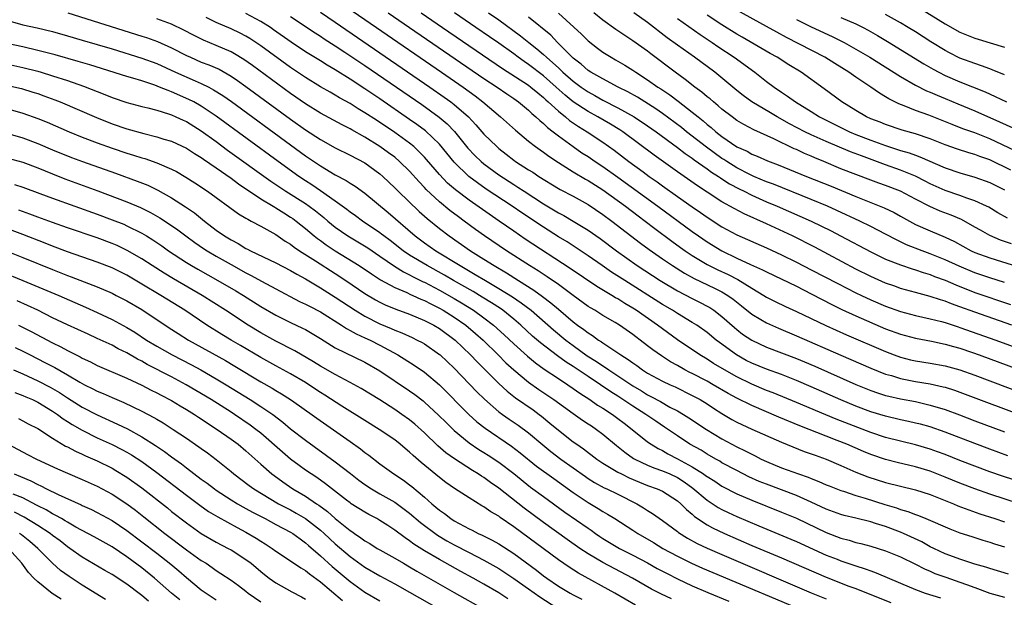
# Model space of a CAD drawing. Units: inches. Extents: x 2628000 to 2631000, y 1485000 to 1488000.
# Drawn here: x 2629001 to 2629133, y 1485060 to 1485138 of the extents above; entities that cross this region are included whole.
import ezdxf

# ---------------------------------------------------------------- set-up
doc = ezdxf.new("R2010")
doc.units = ezdxf.units.IN
doc.header["$MEASUREMENT"] = 0
doc.layers.add('LD26281485_2ft', color=192, linetype='Continuous')

msp = doc.modelspace()

# ---------------------------------------------------------------- linework, layer by layer
at = {"layer": 'LD26281485_2ft'}
for points, elevation in [([(2629043, 1485140.87), (2629048.53, 1485137), (2629057.3, 1485131), (2629060.19, 1485129), (2629061.81, 1485127.81), (2629062.84, 1485127), (2629065.22, 1485125), (2629067.23, 1485123.23), (2629069, 1485121.72), (2629069.92, 1485121), (2629070.55, 1485120.55), (2629071, 1485120.24), (2629071.72, 1485119.72), (2629073, 1485118.87), (2629075, 1485117.61), (2629076.64, 1485116.64), (2629077, 1485116.45), (2629079, 1485115.19), (2629082.02, 1485113), (2629083.71, 1485111.71), (2629084.69, 1485111), (2629085.99, 1485109.99), (2629088.28, 1485108.28), (2629089.44, 1485107.44), (2629090.07, 1485107), (2629091, 1485106.38), (2629093, 1485105.17), (2629094.44, 1485104.44), (2629095.81, 1485103.81), (2629097.13, 1485103.13), (2629099, 1485101.98), (2629100.63, 1485101), (2629101, 1485100.76), (2629102.17, 1485100.18), (2629103.53, 1485099.53), (2629105, 1485098.86), (2629108.95, 1485096.95), (2629111.72, 1485095.72), (2629117, 1485093.44), (2629118.15, 1485093), (2629119, 1485092.7), (2629120.36, 1485092.36), (2629121, 1485092.22), (2629123, 1485091.9), (2629125, 1485091.54), (2629127, 1485090.99), (2629129, 1485090.27), (2629135.75, 1485087.75)], 9848), ([(2629007.04, 1485138.96), (2629017, 1485135.86), (2629017.65, 1485135.65), (2629019.12, 1485135.12), (2629021, 1485134.28), (2629023, 1485133.25), (2629023.53, 1485133), (2629025, 1485132.37), (2629026, 1485132), (2629027.39, 1485131.39), (2629029, 1485130.47), (2629029.88, 1485129.88), (2629031, 1485129.09), (2629037, 1485124.68), (2629039, 1485123.25), (2629041, 1485121.95), (2629043, 1485120.84), (2629045, 1485119.86), (2629047, 1485118.8), (2629049, 1485117.34), (2629049.39, 1485117), (2629050.22, 1485116.22), (2629051, 1485115.47), (2629051.46, 1485115), (2629054.29, 1485112.29), (2629055.35, 1485111.35), (2629057, 1485110), (2629058.3, 1485109), (2629061.17, 1485107), (2629063, 1485105.87), (2629064.36, 1485105), (2629066.03, 1485104.03), (2629067.64, 1485103), (2629069.71, 1485101.71), (2629070.87, 1485100.87), (2629072, 1485100), (2629073, 1485099.13), (2629075, 1485097.44), (2629075.59, 1485097), (2629076.42, 1485096.42), (2629077, 1485095.95), (2629077.6, 1485095.6), (2629078.41, 1485095), (2629078.78, 1485094.78), (2629079, 1485094.61), (2629080.19, 1485093.81), (2629081, 1485093.3), (2629081.41, 1485093), (2629082.4, 1485092.4), (2629083, 1485091.93), (2629083.56, 1485091.56), (2629084.31, 1485091), (2629085, 1485090.57), (2629087, 1485089.49), (2629088.03, 1485089), (2629088.7, 1485088.7), (2629091, 1485087.57), (2629092.05, 1485087), (2629093, 1485086.42), (2629093.85, 1485085.85), (2629095, 1485085.14), (2629096.34, 1485084.34), (2629097, 1485083.98), (2629097.65, 1485083.65), (2629099.02, 1485083.02), (2629103, 1485081.27), (2629106.04, 1485080.04), (2629107, 1485079.72), (2629107.52, 1485079.52), (2629109, 1485079), (2629111, 1485078.15), (2629113, 1485077.26), (2629114.62, 1485076.62), (2629117, 1485075.87), (2629121, 1485074.88), (2629123, 1485074.24), (2629126.11, 1485073), (2629126.73, 1485072.73), (2629128.17, 1485072.17), (2629129.66, 1485071.66), (2629131.68, 1485071), (2629133, 1485070.55)], 9860), ([(2629133.45, 1485079.45), (2629131, 1485080.35), (2629129, 1485081.09), (2629125, 1485082.64), (2629123, 1485083.32), (2629121.68, 1485083.68), (2629121, 1485083.85), (2629120.06, 1485084.06), (2629119, 1485084.28), (2629117, 1485084.75), (2629115, 1485085.36), (2629113, 1485086.13), (2629110.97, 1485086.97), (2629107, 1485088.73), (2629105, 1485089.58), (2629103, 1485090.35), (2629101, 1485091.07), (2629099, 1485091.9), (2629098.27, 1485092.27), (2629096.94, 1485093), (2629094.67, 1485094.67), (2629094.24, 1485095), (2629093, 1485096.01), (2629091.6, 1485097), (2629091, 1485097.38), (2629089, 1485098.59), (2629088.37, 1485099), (2629087, 1485099.8), (2629081.92, 1485103), (2629080.14, 1485104.14), (2629078.88, 1485105), (2629077, 1485106.31), (2629075.39, 1485107.39), (2629074.18, 1485108.18), (2629073, 1485108.89), (2629071, 1485110.16), (2629068.1, 1485112.1), (2629066.78, 1485113), (2629063.3, 1485115.3), (2629062.11, 1485116.11), (2629060.96, 1485117), (2629059, 1485118.9), (2629057, 1485121.31), (2629055.12, 1485123.12), (2629053.98, 1485123.98), (2629053, 1485124.66), (2629049, 1485127.4), (2629048.04, 1485128.04), (2629047, 1485128.75), (2629045, 1485130.06), (2629043, 1485131.31), (2629041.93, 1485131.93), (2629041, 1485132.52), (2629039, 1485133.76), (2629037.06, 1485135.06), (2629034.71, 1485136.71), (2629034.29, 1485137), (2629033, 1485137.8), (2629031, 1485138.87)], 9854), ([(2629041, 1485139.08), (2629043, 1485137.72), (2629055.71, 1485129), (2629057.66, 1485127.66), (2629058.56, 1485127), (2629059, 1485126.66), (2629060.9, 1485125), (2629061.92, 1485123.92), (2629063, 1485122.68), (2629064.71, 1485121), (2629065, 1485120.75), (2629066, 1485120), (2629067, 1485119.19), (2629067.26, 1485119), (2629069, 1485117.89), (2629069.55, 1485117.55), (2629070.37, 1485117), (2629073, 1485115.38), (2629073.24, 1485115.24), (2629075, 1485114.32), (2629077, 1485113.23), (2629079, 1485111.89), (2629080.19, 1485111), (2629084.04, 1485108.04), (2629085.19, 1485107.19), (2629087, 1485105.91), (2629088.33, 1485105), (2629089.97, 1485103.97), (2629091.26, 1485103.26), (2629093.98, 1485101.98), (2629095, 1485101.47), (2629095.8, 1485101), (2629096.51, 1485100.51), (2629097.62, 1485099.62), (2629099, 1485098.49), (2629100.22, 1485097.78), (2629101, 1485097.3), (2629102.6, 1485096.6), (2629105, 1485095.59), (2629111, 1485092.95), (2629115, 1485091.21), (2629117, 1485090.43), (2629117.78, 1485090.22), (2629119, 1485089.85), (2629121, 1485089.45), (2629123, 1485089.12), (2629124.73, 1485088.73), (2629125, 1485088.65), (2629126.25, 1485088.25), (2629127, 1485087.99), (2629136.45, 1485084.45)], 9850), ([(2629050.12, 1485139), (2629052.99, 1485137), (2629063, 1485130.17), (2629064.77, 1485129), (2629066.08, 1485128.08), (2629067, 1485127.47), (2629067.65, 1485127), (2629069, 1485125.88), (2629069.44, 1485125.44), (2629069.98, 1485125), (2629070.49, 1485124.49), (2629071, 1485124.09), (2629071.55, 1485123.55), (2629072.3, 1485123), (2629073, 1485122.45), (2629075, 1485121), (2629076.18, 1485120.18), (2629077, 1485119.66), (2629077.96, 1485119), (2629079, 1485118.32), (2629081, 1485116.9), (2629086.37, 1485113), (2629091, 1485109.6), (2629091.85, 1485109), (2629093, 1485108.21), (2629094.97, 1485107), (2629097, 1485106.02), (2629098.83, 1485105.17), (2629100.45, 1485104.45), (2629101, 1485104.15), (2629105, 1485102.23), (2629107, 1485101.22), (2629108.45, 1485100.45), (2629109.77, 1485099.77), (2629111.12, 1485099.12), (2629113, 1485098.26), (2629117, 1485096.53), (2629119, 1485095.78), (2629121, 1485095.24), (2629123.17, 1485094.83), (2629125, 1485094.45), (2629126.12, 1485094.12), (2629127, 1485093.89), (2629128.67, 1485093.33), (2629129.6, 1485093), (2629140.83, 1485088.83)], 9846), ([(2629054.57, 1485139), (2629057.44, 1485137), (2629065.51, 1485131.51), (2629069, 1485129.24), (2629069.31, 1485129), (2629070.22, 1485128.22), (2629071, 1485127.59), (2629071.3, 1485127.3), (2629071.65, 1485127), (2629073, 1485125.76), (2629073.95, 1485125), (2629074.52, 1485124.52), (2629075.7, 1485123.7), (2629076.86, 1485123), (2629079, 1485121.59), (2629080.51, 1485120.51), (2629082.49, 1485119), (2629084.41, 1485117.59), (2629085.22, 1485117), (2629086.27, 1485116.27), (2629087, 1485115.73), (2629089, 1485114.31), (2629091, 1485112.89), (2629092.13, 1485112.13), (2629093, 1485111.5), (2629095, 1485110.22), (2629097, 1485109.16), (2629101, 1485107.4), (2629103, 1485106.46), (2629105, 1485105.47), (2629107, 1485104.46), (2629110.59, 1485102.59), (2629113, 1485101.36), (2629113.75, 1485101), (2629115, 1485100.41), (2629117, 1485099.56), (2629119, 1485098.82), (2629121, 1485098.29), (2629123, 1485097.87), (2629124.5, 1485097.5), (2629125, 1485097.36), (2629126.77, 1485096.77), (2629127, 1485096.7), (2629131.84, 1485095), (2629141, 1485091.61)], 9844), ([(2629133.95, 1485097), (2629129, 1485098.73), (2629127, 1485099.47), (2629125.87, 1485099.87), (2629125, 1485100.24), (2629124.4, 1485100.4), (2629123, 1485100.86), (2629121, 1485101.37), (2629119, 1485101.95), (2629118.23, 1485102.23), (2629117, 1485102.66), (2629115, 1485103.54), (2629113, 1485104.55), (2629107.49, 1485107.49), (2629104.46, 1485109), (2629101, 1485110.63), (2629097.97, 1485111.97), (2629096.66, 1485112.66), (2629095, 1485113.59), (2629093, 1485114.87), (2629091.71, 1485115.71), (2629089, 1485117.63), (2629085.87, 1485119.87), (2629081.65, 1485123), (2629081.26, 1485123.26), (2629080.02, 1485124.02), (2629078.33, 1485125), (2629077, 1485125.72), (2629075, 1485127.04), (2629073.91, 1485127.91), (2629072.71, 1485129), (2629071, 1485130.52), (2629069, 1485132.04), (2629068.42, 1485132.42), (2629067.61, 1485133), (2629067, 1485133.46), (2629065, 1485134.89), (2629063.75, 1485135.75), (2629061.91, 1485137), (2629059.02, 1485139)], 9842), ([(2629063.61, 1485139), (2629065, 1485138.03), (2629067.9, 1485135.9), (2629069.01, 1485135), (2629070.13, 1485134.13), (2629071, 1485133.38), (2629071.41, 1485133), (2629072.28, 1485132.28), (2629073, 1485131.59), (2629073.31, 1485131.31), (2629073.62, 1485131), (2629075, 1485129.78), (2629076.06, 1485129), (2629077, 1485128.36), (2629077.89, 1485127.89), (2629079, 1485127.26), (2629081, 1485126.23), (2629083.21, 1485125), (2629085, 1485123.8), (2629086.14, 1485123), (2629089, 1485120.9), (2629090.06, 1485120.06), (2629091, 1485119.43), (2629091.24, 1485119.24), (2629093, 1485118), (2629093.58, 1485117.58), (2629094.53, 1485117), (2629094.8, 1485116.8), (2629095, 1485116.69), (2629096.01, 1485116.01), (2629097.32, 1485115.32), (2629097.98, 1485115), (2629099, 1485114.47), (2629101, 1485113.59), (2629102.44, 1485113), (2629107, 1485110.97), (2629109.66, 1485109.66), (2629110.94, 1485109), (2629115, 1485106.84), (2629117, 1485105.87), (2629119, 1485105.1), (2629120.57, 1485104.57), (2629121, 1485104.45), (2629122.06, 1485104.06), (2629123, 1485103.8), (2629123.56, 1485103.56), (2629125, 1485103.05), (2629126.42, 1485102.42), (2629129, 1485101.39), (2629133.79, 1485099.79)], 9840), ([(2629073, 1485138.94), (2629076.1, 1485136.1), (2629077, 1485135.22), (2629078.25, 1485134.25), (2629079, 1485133.7), (2629080.1, 1485133), (2629080.68, 1485132.68), (2629081.94, 1485131.94), (2629083, 1485131.28), (2629083.41, 1485131), (2629085, 1485129.99), (2629086.38, 1485129), (2629086.76, 1485128.76), (2629087.97, 1485127.97), (2629089.11, 1485127.11), (2629091, 1485125.65), (2629091.78, 1485125), (2629092.47, 1485124.47), (2629093, 1485123.99), (2629093.55, 1485123.55), (2629094.18, 1485123), (2629095, 1485122.37), (2629097, 1485120.99), (2629098.37, 1485120.37), (2629099, 1485120), (2629099.72, 1485119.72), (2629101.11, 1485119.11), (2629102.56, 1485118.56), (2629106.36, 1485117), (2629109.67, 1485115.67), (2629113, 1485114.29), (2629116.79, 1485112.79), (2629118.14, 1485112.14), (2629119, 1485111.66), (2629119.41, 1485111.41), (2629121, 1485110.55), (2629123, 1485109.67), (2629125, 1485108.84), (2629126.24, 1485108.24), (2629128.52, 1485107), (2629129, 1485106.78), (2629131, 1485106.03), (2629134.85, 1485104.85)], 9836), ([(2629133.93, 1485107.93), (2629132.44, 1485108.44), (2629131, 1485109.04), (2629129.75, 1485109.75), (2629129, 1485110.19), (2629127.2, 1485111.2), (2629125.8, 1485111.8), (2629124.34, 1485112.34), (2629122.93, 1485112.93), (2629121, 1485113.94), (2629119.02, 1485115.02), (2629117, 1485115.78), (2629116.08, 1485116.08), (2629115, 1485116.47), (2629113, 1485117.23), (2629111, 1485118.03), (2629108.69, 1485119), (2629107.48, 1485119.48), (2629107, 1485119.7), (2629106.08, 1485120.08), (2629105, 1485120.59), (2629104.71, 1485120.71), (2629101.96, 1485122.04), (2629099.27, 1485123.27), (2629097.96, 1485123.96), (2629097, 1485124.53), (2629096.36, 1485125), (2629095, 1485126.04), (2629094.49, 1485126.49), (2629093.85, 1485127), (2629093.4, 1485127.4), (2629093, 1485127.71), (2629092.31, 1485128.31), (2629091.36, 1485129), (2629090.04, 1485130.04), (2629088.7, 1485131), (2629085.45, 1485133.45), (2629085, 1485133.81), (2629083, 1485135.23), (2629081.92, 1485135.92), (2629080.74, 1485136.74), (2629079, 1485138.01), (2629077.76, 1485139)], 9834), ([(2629133.37, 1485111.37), (2629132.1, 1485112.1), (2629130.86, 1485112.86), (2629130.57, 1485113), (2629129, 1485113.72), (2629127.94, 1485114.06), (2629127, 1485114.41), (2629125, 1485115.09), (2629123, 1485115.99), (2629122.34, 1485116.34), (2629121, 1485117.01), (2629119, 1485117.84), (2629117, 1485118.55), (2629113.74, 1485119.74), (2629112.3, 1485120.3), (2629109, 1485121.67), (2629107, 1485122.57), (2629106.13, 1485123), (2629104.08, 1485124.08), (2629102.43, 1485125), (2629101.53, 1485125.53), (2629099.03, 1485127.03), (2629097.87, 1485127.87), (2629097, 1485128.56), (2629094.02, 1485131), (2629091.32, 1485133), (2629089, 1485134.63), (2629087.63, 1485135.63), (2629085, 1485137.66), (2629083.13, 1485139)], 9832), ([(2629134.43, 1485120.43), (2629131, 1485122.03), (2629129, 1485122.83), (2629127.4, 1485123.4), (2629125.95, 1485123.95), (2629122.79, 1485125.21), (2629121, 1485125.87), (2629119.51, 1485126.49), (2629118.76, 1485126.77), (2629117.42, 1485127.42), (2629117, 1485127.7), (2629116.17, 1485128.17), (2629115, 1485129), (2629113, 1485130.33), (2629112.05, 1485131), (2629110.16, 1485132.16), (2629108.82, 1485133), (2629103.66, 1485135.66), (2629102.37, 1485136.37), (2629101, 1485137.14), (2629097, 1485139.34)], 9826), ([(2629121.6, 1485139.6), (2629125, 1485137.48), (2629127, 1485136.38), (2629129, 1485135.57), (2629129.45, 1485135.45), (2629131.07, 1485134.93), (2629133, 1485134.38)], 9818), ([(2628999, 1485137.93), (2629001, 1485137.39), (2629002.95, 1485136.95), (2629005, 1485136.45), (2629007, 1485135.9), (2629009, 1485135.32), (2629013, 1485134.13), (2629017, 1485132.89), (2629019, 1485132.15), (2629021.52, 1485131), (2629024.16, 1485129.84), (2629025, 1485129.49), (2629025.99, 1485129), (2629026.65, 1485128.65), (2629027.88, 1485127.88), (2629029.05, 1485127.05), (2629037, 1485121.22), (2629039, 1485119.77), (2629041, 1485118.41), (2629043, 1485117.2), (2629044.46, 1485116.46), (2629045, 1485116.1), (2629045.69, 1485115.69), (2629047, 1485114.76), (2629050.14, 1485112.14), (2629053.74, 1485109), (2629055, 1485108.08), (2629056.52, 1485107), (2629059.78, 1485105), (2629061.83, 1485103.83), (2629063.19, 1485103), (2629065, 1485101.95), (2629066.82, 1485100.82), (2629068.01, 1485100.01), (2629069.33, 1485099), (2629072.36, 1485096.36), (2629074.01, 1485095), (2629075, 1485094.26), (2629076.89, 1485092.89), (2629078.12, 1485092.12), (2629079, 1485091.52), (2629079.33, 1485091.33), (2629079.78, 1485091), (2629081, 1485090.21), (2629083, 1485088.84), (2629084.16, 1485088.16), (2629085, 1485087.63), (2629085.43, 1485087.43), (2629086.72, 1485086.72), (2629088.01, 1485085.99), (2629089, 1485085.48), (2629089.83, 1485085), (2629090.55, 1485084.55), (2629092.92, 1485083), (2629095, 1485081.74), (2629097, 1485080.66), (2629098.12, 1485080.12), (2629099, 1485079.65), (2629099.45, 1485079.45), (2629100.29, 1485079), (2629101, 1485078.66), (2629103, 1485077.83), (2629105.27, 1485077), (2629106.57, 1485076.57), (2629107, 1485076.38), (2629108.01, 1485076.01), (2629109, 1485075.55), (2629109.39, 1485075.39), (2629111, 1485074.76), (2629111.33, 1485074.67), (2629113, 1485074.13), (2629114.23, 1485073.77), (2629116.91, 1485072.91), (2629118.45, 1485072.45), (2629119, 1485072.24), (2629119.97, 1485071.97), (2629121, 1485071.55), (2629121.41, 1485071.41), (2629122.41, 1485071), (2629125.63, 1485069.63), (2629127, 1485069.11), (2629128.58, 1485068.58), (2629130.09, 1485068.09), (2629131, 1485067.84), (2629131.62, 1485067.62), (2629133, 1485067.2)], 9862), ([(2629135.01, 1485073), (2629131, 1485074.3), (2629129, 1485074.99), (2629127, 1485075.75), (2629125, 1485076.57), (2629123, 1485077.36), (2629121, 1485077.96), (2629118.55, 1485078.55), (2629117, 1485078.94), (2629115, 1485079.61), (2629114.02, 1485080.02), (2629111.78, 1485081), (2629110.48, 1485081.52), (2629109, 1485082.08), (2629105.47, 1485083.47), (2629102.64, 1485084.64), (2629099, 1485086.19), (2629097, 1485087.2), (2629095.83, 1485087.83), (2629093.83, 1485089), (2629093, 1485089.46), (2629091, 1485090.5), (2629090.66, 1485090.66), (2629090.02, 1485091), (2629089, 1485091.59), (2629088.08, 1485092.08), (2629086.86, 1485092.86), (2629085.69, 1485093.69), (2629085, 1485094.24), (2629084, 1485095), (2629083.42, 1485095.42), (2629083, 1485095.75), (2629081.23, 1485097), (2629080.64, 1485097.36), (2629079, 1485098.31), (2629077.89, 1485099), (2629077.32, 1485099.32), (2629077, 1485099.53), (2629075, 1485100.97), (2629073, 1485102.45), (2629071.5, 1485103.5), (2629070.29, 1485104.3), (2629069.14, 1485105), (2629066.02, 1485107), (2629063.08, 1485109), (2629061.87, 1485109.87), (2629060.34, 1485111), (2629059.56, 1485111.56), (2629058.41, 1485112.41), (2629057, 1485113.58), (2629055.24, 1485115.24), (2629055, 1485115.52), (2629054.27, 1485116.27), (2629053, 1485117.69), (2629051.66, 1485119), (2629051, 1485119.56), (2629050.18, 1485120.18), (2629049, 1485121.03), (2629047, 1485122.27), (2629045.24, 1485123.24), (2629045, 1485123.39), (2629043.92, 1485123.92), (2629041, 1485125.5), (2629039, 1485126.75), (2629037, 1485128.16), (2629031.89, 1485131.89), (2629030.71, 1485132.71), (2629029.47, 1485133.47), (2629029, 1485133.73), (2629027, 1485134.6), (2629025.3, 1485135.3), (2629023.96, 1485135.96), (2629022.66, 1485136.66), (2629021, 1485137.44), (2629019, 1485138.19)], 9858), ([(2629134.22, 1485076.22), (2629132.71, 1485076.71), (2629131, 1485077.3), (2629129, 1485078.03), (2629127, 1485078.81), (2629125, 1485079.61), (2629123.99, 1485079.99), (2629123, 1485080.34), (2629121, 1485080.92), (2629119, 1485081.4), (2629117, 1485081.9), (2629115, 1485082.57), (2629110.37, 1485084.37), (2629108.95, 1485084.95), (2629105, 1485086.63), (2629101.89, 1485087.89), (2629101, 1485088.22), (2629099, 1485089.07), (2629097, 1485090.06), (2629095.33, 1485091), (2629093.87, 1485091.87), (2629093, 1485092.43), (2629092.02, 1485093), (2629089, 1485095.04), (2629087, 1485096.5), (2629086.34, 1485097), (2629083.46, 1485099), (2629083, 1485099.29), (2629081.93, 1485099.93), (2629081, 1485100.52), (2629080.69, 1485100.69), (2629080.19, 1485101), (2629078.18, 1485102.18), (2629074.6, 1485104.6), (2629068.56, 1485108.56), (2629067, 1485109.62), (2629065.04, 1485111), (2629061, 1485113.79), (2629059.16, 1485115.17), (2629058.1, 1485116.1), (2629057, 1485117.25), (2629055.27, 1485119.27), (2629055, 1485119.57), (2629054.3, 1485120.3), (2629053.55, 1485121), (2629053, 1485121.46), (2629051, 1485122.91), (2629049.74, 1485123.74), (2629049, 1485124.25), (2629048.54, 1485124.54), (2629047, 1485125.56), (2629046.09, 1485126.09), (2629045, 1485126.79), (2629043.57, 1485127.57), (2629043, 1485127.92), (2629042.3, 1485128.3), (2629041, 1485129.05), (2629039, 1485130.28), (2629037, 1485131.64), (2629033, 1485134.53), (2629031.52, 1485135.52), (2629031, 1485135.83), (2629030.24, 1485136.24), (2629029, 1485136.84), (2629027, 1485137.69), (2629025.63, 1485138.37)], 9856), ([(2629037, 1485138.5), (2629040.29, 1485136.29), (2629041, 1485135.85), (2629041.5, 1485135.5), (2629043, 1485134.56), (2629044.29, 1485133.71), (2629047, 1485131.88), (2629054.64, 1485126.64), (2629056.97, 1485124.97), (2629058.05, 1485124.05), (2629059.03, 1485123.03), (2629060.81, 1485120.81), (2629061.79, 1485119.79), (2629062.61, 1485119), (2629063, 1485118.68), (2629065, 1485117.2), (2629067, 1485115.91), (2629067.57, 1485115.57), (2629068.42, 1485115), (2629071, 1485113.33), (2629073, 1485112.12), (2629073.74, 1485111.74), (2629075, 1485111), (2629077, 1485109.78), (2629078.64, 1485108.64), (2629080.81, 1485107), (2629083.61, 1485105), (2629086.69, 1485103), (2629089, 1485101.61), (2629091, 1485100.57), (2629092.06, 1485100.06), (2629093, 1485099.55), (2629093.36, 1485099.36), (2629093.91, 1485099), (2629095, 1485098.18), (2629096.67, 1485096.67), (2629097, 1485096.4), (2629097.78, 1485095.78), (2629099, 1485094.97), (2629101, 1485094.06), (2629105, 1485092.54), (2629106.09, 1485092.09), (2629107.49, 1485091.49), (2629113, 1485089.04), (2629115, 1485088.22), (2629115.9, 1485087.9), (2629117, 1485087.56), (2629117.44, 1485087.44), (2629119, 1485087.09), (2629121, 1485086.72), (2629123, 1485086.27), (2629125, 1485085.67), (2629126.95, 1485084.95), (2629129, 1485084.16), (2629133, 1485082.66)], 9852), ([(2629133, 1485102.75), (2629131, 1485103.36), (2629129, 1485104.03), (2629126.91, 1485104.91), (2629125, 1485105.8), (2629123, 1485106.61), (2629121.92, 1485107), (2629119.82, 1485107.82), (2629118.45, 1485108.45), (2629117, 1485109.23), (2629115, 1485110.26), (2629113.52, 1485111), (2629110.43, 1485112.43), (2629109.18, 1485113), (2629107, 1485113.91), (2629101.94, 1485115.94), (2629101, 1485116.28), (2629099.28, 1485117), (2629098.76, 1485117.24), (2629097, 1485118.17), (2629095.65, 1485119), (2629095.27, 1485119.27), (2629095, 1485119.42), (2629092.91, 1485120.91), (2629090.22, 1485123), (2629089.56, 1485123.56), (2629087, 1485125.46), (2629086.09, 1485126.09), (2629083.63, 1485127.63), (2629082.35, 1485128.35), (2629081.03, 1485129), (2629079, 1485130.09), (2629077.38, 1485131), (2629077, 1485131.25), (2629076.07, 1485132.07), (2629075, 1485132.88), (2629072.89, 1485135), (2629071.97, 1485135.96), (2629069, 1485138.41)], 9838), ([(2629089, 1485138.24), (2629092.05, 1485136.05), (2629093.66, 1485135), (2629094.44, 1485134.44), (2629096.64, 1485133), (2629099.41, 1485131), (2629101, 1485129.75), (2629102, 1485129), (2629103, 1485128.31), (2629103.8, 1485127.8), (2629104.88, 1485127), (2629107, 1485125.7), (2629108.11, 1485125), (2629109, 1485124.54), (2629111, 1485123.55), (2629112.15, 1485123), (2629113, 1485122.65), (2629115, 1485121.88), (2629117, 1485121.15), (2629119, 1485120.5), (2629120.16, 1485120.16), (2629121, 1485119.84), (2629121.62, 1485119.62), (2629125, 1485118.16), (2629127, 1485117.47), (2629129, 1485116.91), (2629131, 1485116.18), (2629133, 1485115.17)], 9830), ([(2629133.82, 1485117.82), (2629131, 1485119.21), (2629129.68, 1485119.68), (2629129, 1485119.95), (2629128.18, 1485120.18), (2629126.67, 1485120.67), (2629125, 1485121.25), (2629123, 1485122.03), (2629121, 1485122.71), (2629119.23, 1485123.23), (2629117, 1485123.98), (2629116.27, 1485124.27), (2629115, 1485124.75), (2629114.44, 1485125), (2629113, 1485125.84), (2629111.12, 1485127), (2629108.76, 1485128.75), (2629105.63, 1485131), (2629103.99, 1485131.99), (2629102.41, 1485133), (2629101.5, 1485133.5), (2629097.71, 1485135.71), (2629097, 1485136.11), (2629095, 1485137.35), (2629093, 1485138.68)], 9828), ([(2629105, 1485138.09), (2629107, 1485137.1), (2629109.82, 1485135.82), (2629111.43, 1485135), (2629113, 1485134.11), (2629114.88, 1485133), (2629119, 1485130.42), (2629121, 1485129.27), (2629122.51, 1485128.51), (2629123, 1485128.32), (2629123.91, 1485127.91), (2629125, 1485127.47), (2629126.73, 1485126.73), (2629129, 1485125.8), (2629132.33, 1485124.33), (2629135, 1485123.1)], 9824), ([(2629111, 1485138.37), (2629113, 1485137.48), (2629113.97, 1485137), (2629114.64, 1485136.64), (2629115.92, 1485135.92), (2629117.48, 1485135), (2629119, 1485134.07), (2629122.12, 1485132.12), (2629123.39, 1485131.39), (2629124.14, 1485131), (2629125, 1485130.58), (2629127, 1485129.71), (2629130.37, 1485128.37), (2629131.75, 1485127.75), (2629133.25, 1485127)], 9822), ([(2629133, 1485130.65), (2629131.34, 1485131.34), (2629131, 1485131.45), (2629129.87, 1485131.87), (2629129, 1485132.15), (2629127, 1485132.91), (2629125.6, 1485133.6), (2629125, 1485133.92), (2629123.08, 1485135.08), (2629121, 1485136.41), (2629120.05, 1485137), (2629119, 1485137.63), (2629117, 1485138.74)], 9820), ([(2629133.54, 1485063.54), (2629131, 1485064.31), (2629130.49, 1485064.49), (2629129, 1485064.9), (2629127, 1485065.54), (2629126.14, 1485065.86), (2629125, 1485066.29), (2629123.48, 1485067), (2629123, 1485067.23), (2629121.86, 1485067.86), (2629119.4, 1485069), (2629119, 1485069.17), (2629117, 1485069.92), (2629115.64, 1485070.36), (2629115, 1485070.55), (2629113, 1485071.04), (2629111.42, 1485071.42), (2629111, 1485071.54), (2629109, 1485072.27), (2629107, 1485073.22), (2629105, 1485074.1), (2629101, 1485075.61), (2629100.01, 1485076.01), (2629098.63, 1485076.63), (2629097, 1485077.45), (2629095, 1485078.52), (2629094.71, 1485078.71), (2629094.16, 1485079), (2629093, 1485079.66), (2629092.18, 1485080.18), (2629090.7, 1485081), (2629089, 1485082.12), (2629087.29, 1485083.29), (2629086.09, 1485084.09), (2629084.77, 1485085), (2629083, 1485086.1), (2629081, 1485087.44), (2629080.05, 1485088.05), (2629078.68, 1485089), (2629077, 1485090.1), (2629075, 1485091.43), (2629074.04, 1485092.04), (2629072.87, 1485092.87), (2629070.61, 1485094.61), (2629069.54, 1485095.54), (2629067.95, 1485097), (2629067, 1485097.81), (2629065.52, 1485099), (2629065.22, 1485099.22), (2629064.01, 1485100.01), (2629062.78, 1485100.78), (2629061.53, 1485101.53), (2629058.91, 1485103), (2629057.71, 1485103.71), (2629055.36, 1485105), (2629053, 1485106.43), (2629052.15, 1485107), (2629050.38, 1485108.38), (2629049.53, 1485109), (2629049.24, 1485109.24), (2629049, 1485109.43), (2629046.65, 1485111), (2629045.71, 1485111.71), (2629045, 1485112.19), (2629044.55, 1485112.55), (2629043.94, 1485113), (2629043, 1485113.67), (2629041.04, 1485115.04), (2629039.86, 1485115.86), (2629039, 1485116.41), (2629038.12, 1485117), (2629035.34, 1485119), (2629027, 1485125.09), (2629025, 1485126.43), (2629023.98, 1485127), (2629023.34, 1485127.34), (2629021, 1485128.37), (2629020.52, 1485128.52), (2629019.39, 1485129), (2629018.75, 1485129.25), (2629017, 1485129.82), (2629015.81, 1485130.19), (2629015, 1485130.42), (2629010, 1485132), (2629008.46, 1485132.46), (2629005.33, 1485133.33), (2629003, 1485133.94), (2629001, 1485134.4), (2628998.87, 1485134.87)], 9864), ([(2628999, 1485132.06), (2629001, 1485131.64), (2629003, 1485131.13), (2629003.47, 1485131), (2629005, 1485130.53), (2629007, 1485129.88), (2629009.14, 1485129.14), (2629012.01, 1485128.01), (2629013, 1485127.61), (2629015, 1485126.94), (2629017, 1485126.39), (2629017.79, 1485126.21), (2629019, 1485125.88), (2629020.6, 1485125.4), (2629021, 1485125.26), (2629021.59, 1485125), (2629022.55, 1485124.55), (2629023, 1485124.36), (2629025, 1485123.12), (2629027, 1485121.68), (2629028.54, 1485120.54), (2629034.35, 1485116.36), (2629036.38, 1485115), (2629039, 1485113.34), (2629039.5, 1485113), (2629040.35, 1485112.35), (2629041.46, 1485111.46), (2629042.01, 1485111), (2629043, 1485110.19), (2629044.69, 1485109), (2629047.38, 1485107.38), (2629049, 1485106.29), (2629050.95, 1485104.95), (2629052.17, 1485104.17), (2629053, 1485103.78), (2629053.5, 1485103.5), (2629054.83, 1485102.83), (2629055, 1485102.76), (2629057, 1485101.7), (2629059, 1485100.58), (2629060, 1485100), (2629061.61, 1485099), (2629063, 1485097.99), (2629064.29, 1485097), (2629065.72, 1485095.72), (2629067, 1485094.5), (2629068.84, 1485092.84), (2629069.94, 1485091.94), (2629071.1, 1485091.1), (2629073, 1485089.82), (2629074.28, 1485089), (2629075, 1485088.51), (2629075.87, 1485087.87), (2629077.25, 1485087), (2629078.27, 1485086.27), (2629079, 1485085.83), (2629080.27, 1485085), (2629081, 1485084.47), (2629081.83, 1485083.83), (2629082.93, 1485083), (2629085, 1485081.33), (2629085.47, 1485081), (2629086.42, 1485080.42), (2629087, 1485080.14), (2629087.72, 1485079.72), (2629089, 1485079.05), (2629091, 1485077.95), (2629092.5, 1485077), (2629092.8, 1485076.8), (2629093, 1485076.64), (2629094.02, 1485076.02), (2629095, 1485075.37), (2629097, 1485074.34), (2629099, 1485073.48), (2629103, 1485071.89), (2629105, 1485071.06), (2629109, 1485069.14), (2629111, 1485068.37), (2629112.09, 1485068.09), (2629113, 1485067.81), (2629113.65, 1485067.65), (2629115, 1485067.28), (2629117, 1485066.67), (2629119, 1485065.86), (2629121, 1485064.88), (2629122.23, 1485064.23), (2629123, 1485063.93), (2629123.64, 1485063.64), (2629125.11, 1485063.11), (2629127, 1485062.47), (2629127.86, 1485062.14), (2629129, 1485061.73), (2629131, 1485060.98), (2629133, 1485060.43)], 9866), ([(2628999, 1485129.23), (2629000.81, 1485128.81), (2629002.34, 1485128.34), (2629003, 1485128.13), (2629003.84, 1485127.84), (2629005.3, 1485127.3), (2629006.04, 1485127), (2629010.9, 1485124.9), (2629013, 1485124.06), (2629015, 1485123.38), (2629017.25, 1485122.75), (2629019, 1485122.33), (2629019.98, 1485122.02), (2629021, 1485121.73), (2629023, 1485120.81), (2629024.08, 1485120.08), (2629025, 1485119.53), (2629025.3, 1485119.3), (2629027, 1485118.14), (2629029, 1485116.74), (2629029.98, 1485115.98), (2629031, 1485115.33), (2629031.19, 1485115.19), (2629033, 1485113.99), (2629034.64, 1485113), (2629034.86, 1485112.86), (2629035, 1485112.78), (2629036.08, 1485112.08), (2629037, 1485111.53), (2629037.32, 1485111.32), (2629037.76, 1485111), (2629039, 1485109.99), (2629040.16, 1485109), (2629040.63, 1485108.63), (2629041, 1485108.37), (2629041.79, 1485107.79), (2629043.01, 1485107.01), (2629046.24, 1485105), (2629047.89, 1485103.89), (2629049.11, 1485103.11), (2629051, 1485102.07), (2629052.63, 1485101.37), (2629053.13, 1485101.13), (2629053.42, 1485101), (2629054.49, 1485100.49), (2629055, 1485100.3), (2629055.85, 1485099.85), (2629057, 1485099.3), (2629057.52, 1485099), (2629059, 1485098.08), (2629060.55, 1485097), (2629061.88, 1485095.88), (2629062.87, 1485095), (2629064.93, 1485093), (2629065.96, 1485091.96), (2629067.01, 1485091.01), (2629069, 1485089.36), (2629070.37, 1485088.37), (2629072.38, 1485087), (2629075, 1485085.11), (2629076.24, 1485084.24), (2629077, 1485083.76), (2629077.45, 1485083.45), (2629078.15, 1485083), (2629079, 1485082.36), (2629080.82, 1485080.82), (2629081.92, 1485079.92), (2629083.1, 1485079.1), (2629083.28, 1485079), (2629085, 1485078.19), (2629085.83, 1485077.83), (2629087, 1485077.43), (2629087.97, 1485077), (2629089, 1485076.51), (2629089.93, 1485075.93), (2629091.1, 1485075.1), (2629093, 1485073.47), (2629094.49, 1485072.49), (2629095, 1485072.22), (2629095.82, 1485071.82), (2629097, 1485071.29), (2629099.97, 1485070.03), (2629104.25, 1485068.25), (2629105, 1485067.93), (2629109, 1485066.11), (2629110.47, 1485065.53), (2629111, 1485065.32), (2629113, 1485064.64), (2629114.26, 1485064.26), (2629115, 1485063.97), (2629115.73, 1485063.73), (2629119, 1485062.31), (2629121, 1485061.47), (2629122.32, 1485061), (2629124.36, 1485060.36)], 9868), ([(2628999, 1485126.07), (2629001, 1485125.51), (2629003, 1485124.79), (2629004.28, 1485124.28), (2629007.25, 1485123), (2629009, 1485122.28), (2629011, 1485121.5), (2629013, 1485120.79), (2629015, 1485120.12), (2629015.87, 1485119.87), (2629017, 1485119.49), (2629017.39, 1485119.39), (2629019, 1485118.83), (2629021, 1485117.97), (2629021.64, 1485117.64), (2629022.9, 1485116.9), (2629024.12, 1485116.12), (2629025.82, 1485115), (2629029.98, 1485111.98), (2629031, 1485111.39), (2629031.23, 1485111.23), (2629031.71, 1485111), (2629033, 1485110.31), (2629035, 1485109.19), (2629036.29, 1485108.3), (2629037, 1485107.88), (2629037.49, 1485107.49), (2629038.2, 1485107), (2629040.33, 1485105.67), (2629043, 1485103.96), (2629044.45, 1485103), (2629047, 1485101.27), (2629048.41, 1485100.41), (2629049, 1485100.08), (2629049.72, 1485099.73), (2629051.13, 1485099.13), (2629053, 1485098.46), (2629055, 1485097.64), (2629056.26, 1485097), (2629057, 1485096.56), (2629059.11, 1485095), (2629061.19, 1485093), (2629062.07, 1485092.07), (2629063, 1485091.16), (2629065, 1485089.16), (2629066.12, 1485088.12), (2629067.24, 1485087.24), (2629069.6, 1485085.6), (2629070.42, 1485085), (2629070.75, 1485084.75), (2629071.85, 1485083.85), (2629073, 1485082.87), (2629075, 1485081.33), (2629075.47, 1485081), (2629076.38, 1485080.38), (2629078.16, 1485079), (2629079, 1485078.45), (2629080.34, 1485077.66), (2629081, 1485077.25), (2629081.48, 1485077), (2629082.5, 1485076.5), (2629083.9, 1485075.9), (2629085, 1485075.46), (2629086.28, 1485075), (2629087, 1485074.67), (2629089, 1485073.41), (2629089.48, 1485073), (2629090.22, 1485072.22), (2629091, 1485071.58), (2629091.3, 1485071.3), (2629093, 1485070.16), (2629093.74, 1485069.74), (2629095.35, 1485069), (2629099, 1485067.41), (2629103, 1485065.71), (2629109, 1485063.11), (2629112.07, 1485061.93), (2629113, 1485061.59), (2629114.86, 1485060.86), (2629117.71, 1485059.71)], 9870), ([(2628999, 1485122.75), (2629001, 1485122.18), (2629003, 1485121.41), (2629005, 1485120.57), (2629007.55, 1485119.55), (2629009.02, 1485119.02), (2629013.44, 1485117.44), (2629016.37, 1485116.37), (2629017.8, 1485115.8), (2629019.15, 1485115.15), (2629021, 1485114.11), (2629022.89, 1485112.89), (2629024.08, 1485112.08), (2629025.41, 1485111), (2629027, 1485109.78), (2629028.11, 1485109), (2629029, 1485108.45), (2629029.96, 1485107.96), (2629031, 1485107.32), (2629031.22, 1485107.22), (2629031.62, 1485107), (2629035, 1485105.37), (2629037, 1485104.35), (2629037.84, 1485103.84), (2629039, 1485103.22), (2629041, 1485102.02), (2629043, 1485100.76), (2629045.68, 1485099), (2629047, 1485098.21), (2629049, 1485097.19), (2629050.54, 1485096.54), (2629051, 1485096.32), (2629051.96, 1485095.96), (2629053.34, 1485095.34), (2629054.03, 1485095), (2629054.67, 1485094.67), (2629055, 1485094.48), (2629057, 1485093.08), (2629057.09, 1485093), (2629059, 1485091.2), (2629062.04, 1485088.04), (2629063.05, 1485087.05), (2629065, 1485085.35), (2629065.48, 1485085), (2629066.38, 1485084.38), (2629067.58, 1485083.57), (2629069, 1485082.53), (2629070.9, 1485080.9), (2629072.01, 1485080.01), (2629073.33, 1485079), (2629076.65, 1485076.65), (2629077, 1485076.41), (2629077.87, 1485075.87), (2629079.16, 1485075.16), (2629079.51, 1485075), (2629081, 1485074.27), (2629083.55, 1485073), (2629084.45, 1485072.45), (2629085, 1485072.07), (2629085.67, 1485071.67), (2629087, 1485070.74), (2629089, 1485069.28), (2629089.15, 1485069.15), (2629090.38, 1485068.38), (2629091.67, 1485067.67), (2629093.03, 1485067.03), (2629095, 1485066.17), (2629107, 1485061.02), (2629109, 1485060.21)], 9872), ([(2628999, 1485119.46), (2629001, 1485118.89), (2629003, 1485118.13), (2629005, 1485117.32), (2629006.67, 1485116.67), (2629011.07, 1485115.07), (2629015, 1485113.59), (2629016.82, 1485112.82), (2629018.16, 1485112.16), (2629019.43, 1485111.43), (2629021, 1485110.4), (2629021.82, 1485109.82), (2629022.9, 1485109), (2629024.11, 1485108.11), (2629025.3, 1485107.3), (2629025.77, 1485107), (2629027, 1485106.27), (2629029, 1485105.14), (2629031, 1485104.03), (2629031.69, 1485103.69), (2629033.08, 1485102.92), (2629035, 1485101.88), (2629038.2, 1485100.2), (2629039, 1485099.84), (2629039.54, 1485099.54), (2629041, 1485098.78), (2629043.85, 1485097), (2629044.54, 1485096.54), (2629045, 1485096.3), (2629045.82, 1485095.82), (2629047, 1485095.32), (2629047.68, 1485095), (2629049, 1485094.32), (2629051.41, 1485093), (2629053.62, 1485091.62), (2629055, 1485090.69), (2629057, 1485089), (2629060.98, 1485084.98), (2629062.03, 1485084.03), (2629063.15, 1485083.15), (2629066.72, 1485080.72), (2629067.86, 1485079.86), (2629070.07, 1485078.07), (2629072.38, 1485076.38), (2629075, 1485074.51), (2629077, 1485073.16), (2629078.36, 1485072.36), (2629079, 1485071.94), (2629079.61, 1485071.61), (2629080.59, 1485071), (2629083, 1485069.45), (2629083.67, 1485069), (2629085.78, 1485067.78), (2629087.06, 1485067), (2629089, 1485065.94), (2629090.92, 1485065), (2629092.36, 1485064.36), (2629093.76, 1485063.76), (2629107, 1485058.21)], 9874), ([(2628999.89, 1485115.89), (2629001, 1485115.53), (2629003.3, 1485114.7), (2629005, 1485114.06), (2629011, 1485111.91), (2629013, 1485111.18), (2629014.56, 1485110.56), (2629015, 1485110.37), (2629017, 1485109.37), (2629017.63, 1485109), (2629018.48, 1485108.48), (2629019.67, 1485107.67), (2629020.6, 1485107), (2629023, 1485105.42), (2629023.68, 1485105), (2629024.52, 1485104.52), (2629027.22, 1485103), (2629029.62, 1485101.62), (2629030.65, 1485101), (2629033, 1485099.5), (2629035, 1485098.33), (2629037, 1485097.36), (2629038.62, 1485096.62), (2629039, 1485096.42), (2629039.9, 1485095.9), (2629041, 1485095.22), (2629043, 1485093.96), (2629047, 1485092.02), (2629049, 1485090.85), (2629053, 1485088.18), (2629053.69, 1485087.69), (2629054.81, 1485086.81), (2629055, 1485086.66), (2629056.9, 1485084.9), (2629057.9, 1485083.9), (2629059, 1485082.84), (2629061, 1485081.2), (2629062.31, 1485080.31), (2629063, 1485079.9), (2629063.55, 1485079.55), (2629065, 1485078.58), (2629067, 1485077.05), (2629069.25, 1485075.25), (2629071, 1485073.96), (2629073.89, 1485071.89), (2629077, 1485069.7), (2629077.43, 1485069.43), (2629078.01, 1485069), (2629078.6, 1485068.6), (2629079, 1485068.34), (2629081.24, 1485067), (2629083, 1485066.11), (2629085, 1485065.05), (2629086.3, 1485064.3), (2629087.61, 1485063.61), (2629089, 1485062.91), (2629091, 1485061.98), (2629093.08, 1485061.08), (2629095.9, 1485059.9)], 9876), ([(2629088.2, 1485060.2), (2629086.86, 1485060.86), (2629085.54, 1485061.54), (2629082.98, 1485063), (2629079, 1485065.09), (2629077, 1485066.29), (2629075.91, 1485067), (2629074.18, 1485068.18), (2629071, 1485070.47), (2629068.4, 1485072.4), (2629065, 1485075.09), (2629063.87, 1485075.87), (2629063, 1485076.51), (2629062.69, 1485076.69), (2629062.24, 1485077), (2629061.46, 1485077.46), (2629059.02, 1485079.02), (2629057.86, 1485079.86), (2629056.8, 1485080.8), (2629055, 1485082.53), (2629053.69, 1485083.69), (2629053, 1485084.26), (2629051.97, 1485085), (2629051, 1485085.67), (2629049, 1485086.95), (2629046.48, 1485088.48), (2629045, 1485089.3), (2629043, 1485090.35), (2629041, 1485091.5), (2629040.08, 1485092.08), (2629037.56, 1485093.56), (2629035, 1485094.83), (2629033, 1485095.95), (2629031.29, 1485097), (2629028.27, 1485099), (2629025.11, 1485101), (2629021.24, 1485103.24), (2629019.99, 1485103.99), (2629018.38, 1485105), (2629017, 1485105.91), (2629015.05, 1485107.05), (2629013.69, 1485107.69), (2629013, 1485107.98), (2629011, 1485108.73), (2629007, 1485110.09), (2629005, 1485110.79), (2629003, 1485111.53), (2629001.94, 1485111.94), (2629000.47, 1485112.47)], 9878), ([(2629083.38, 1485059.38), (2629080.6, 1485061), (2629075.69, 1485063.69), (2629074.47, 1485064.47), (2629073, 1485065.46), (2629067, 1485069.9), (2629065.17, 1485071.17), (2629065, 1485071.31), (2629063.92, 1485071.92), (2629063, 1485072.59), (2629062.73, 1485072.73), (2629061, 1485073.78), (2629059.05, 1485075.05), (2629057.87, 1485075.87), (2629057, 1485076.52), (2629054.55, 1485078.55), (2629053.48, 1485079.48), (2629053, 1485079.94), (2629052.41, 1485080.41), (2629051.73, 1485081), (2629051, 1485081.57), (2629048.91, 1485083), (2629047, 1485084.17), (2629043.9, 1485086.1), (2629041.6, 1485087.6), (2629041, 1485087.97), (2629039.46, 1485089), (2629039, 1485089.29), (2629037, 1485090.46), (2629035, 1485091.53), (2629033, 1485092.65), (2629030.26, 1485094.26), (2629028.99, 1485095), (2629027.75, 1485095.75), (2629025.76, 1485097), (2629022.77, 1485099), (2629019.56, 1485101), (2629017, 1485102.53), (2629015, 1485103.7), (2629013, 1485104.7), (2629011, 1485105.48), (2629007, 1485106.85), (2629005, 1485107.61), (2629004.01, 1485108.01), (2629001, 1485109.18), (2628997, 1485110.66)], 9880), ([(2628999, 1485106.9), (2629001, 1485106.11), (2629005, 1485104.49), (2629007, 1485103.69), (2629007.51, 1485103.51), (2629011, 1485102.15), (2629013, 1485101.29), (2629013.57, 1485101), (2629015, 1485100.26), (2629017, 1485099.1), (2629020.66, 1485096.66), (2629021.88, 1485095.88), (2629023.29, 1485095), (2629028.25, 1485092.25), (2629029.51, 1485091.51), (2629033, 1485089.4), (2629034.53, 1485088.53), (2629035, 1485088.24), (2629035.79, 1485087.79), (2629037.01, 1485087.01), (2629038.18, 1485086.18), (2629040.51, 1485084.51), (2629045, 1485081.35), (2629046.39, 1485080.39), (2629047, 1485079.9), (2629047.53, 1485079.53), (2629049, 1485078.37), (2629050.87, 1485077), (2629052.16, 1485076.16), (2629053, 1485075.56), (2629053.32, 1485075.32), (2629055, 1485073.87), (2629055.99, 1485073), (2629056.55, 1485072.55), (2629057, 1485072.15), (2629057.69, 1485071.69), (2629058.56, 1485071), (2629059, 1485070.72), (2629059.65, 1485070.35), (2629061, 1485069.62), (2629061.43, 1485069.43), (2629062.21, 1485069), (2629062.76, 1485068.76), (2629064.1, 1485068.1), (2629065, 1485067.6), (2629067, 1485066.33), (2629070.07, 1485064.07), (2629071, 1485063.33), (2629071.46, 1485063), (2629073, 1485061.94), (2629074.57, 1485061), (2629075, 1485060.76), (2629076.18, 1485060.18)], 9882), ([(2628998.17, 1485104.17), (2629001.02, 1485103.02), (2629005.85, 1485101), (2629009.43, 1485099.43), (2629011, 1485098.71), (2629013, 1485097.76), (2629015, 1485096.67), (2629016.05, 1485096.05), (2629017.62, 1485095), (2629019, 1485094.17), (2629021.1, 1485093), (2629023.67, 1485091.67), (2629024.92, 1485091), (2629027, 1485089.81), (2629028.35, 1485089), (2629031.57, 1485087), (2629033, 1485086.08), (2629034.6, 1485085), (2629035.96, 1485083.96), (2629037, 1485083.08), (2629039, 1485081.54), (2629043, 1485078.65), (2629045.07, 1485077.07), (2629046.19, 1485076.19), (2629047, 1485075.59), (2629047.88, 1485075), (2629049, 1485074.35), (2629051, 1485073.23), (2629052.29, 1485072.29), (2629053, 1485071.73), (2629054.46, 1485070.46), (2629056.77, 1485068.77), (2629058.02, 1485068.02), (2629059, 1485067.48), (2629061, 1485066.43), (2629063, 1485065.41), (2629065, 1485064.28), (2629067, 1485062.97), (2629069, 1485061.56), (2629070.49, 1485060.49), (2629072.8, 1485059)], 9884), ([(2629066.23, 1485060.23), (2629065, 1485061.02), (2629063, 1485062.18), (2629061.55, 1485063), (2629059.9, 1485063.9), (2629057, 1485065.51), (2629055, 1485066.69), (2629053.58, 1485067.58), (2629053, 1485068.03), (2629052.4, 1485068.4), (2629051, 1485069.47), (2629050.06, 1485070.06), (2629049, 1485070.77), (2629048.6, 1485071), (2629047.54, 1485071.54), (2629047, 1485071.85), (2629045.16, 1485073), (2629045, 1485073.11), (2629044.53, 1485073.47), (2629041.68, 1485075.68), (2629040.51, 1485076.51), (2629039.75, 1485077), (2629039, 1485077.52), (2629038.14, 1485078.14), (2629037, 1485079), (2629035.91, 1485079.91), (2629033, 1485082.48), (2629032.35, 1485083), (2629031.57, 1485083.57), (2629029.46, 1485085), (2629029, 1485085.29), (2629026.31, 1485087), (2629024.24, 1485088.24), (2629022.95, 1485089), (2629021, 1485090.04), (2629017.73, 1485091.73), (2629017, 1485092.15), (2629016.42, 1485092.42), (2629015, 1485093.28), (2629013.84, 1485093.84), (2629013, 1485094.31), (2629011, 1485095.23), (2629009.77, 1485095.77), (2629007, 1485097.04), (2629005, 1485098), (2629003, 1485099), (2629001.64, 1485099.64), (2629000.25, 1485100.25)], 9886), ([(2629000.41, 1485097), (2629002.14, 1485096.14), (2629005, 1485094.61), (2629006.09, 1485094.09), (2629007, 1485093.59), (2629008.73, 1485092.73), (2629009, 1485092.57), (2629010.08, 1485092.08), (2629011, 1485091.6), (2629015, 1485089.86), (2629017, 1485088.92), (2629018.26, 1485088.26), (2629019, 1485087.92), (2629019.59, 1485087.59), (2629021, 1485086.86), (2629022.15, 1485086.15), (2629023, 1485085.67), (2629024.09, 1485085), (2629024.63, 1485084.63), (2629025, 1485084.4), (2629025.83, 1485083.83), (2629027.13, 1485083), (2629029, 1485081.69), (2629029.93, 1485081), (2629031, 1485080.1), (2629033, 1485078.31), (2629034.49, 1485077), (2629034.78, 1485076.78), (2629035.94, 1485075.94), (2629037.31, 1485075), (2629039, 1485074.01), (2629040.48, 1485073), (2629040.8, 1485072.8), (2629041.96, 1485071.96), (2629043, 1485071.02), (2629045, 1485069.4), (2629045.25, 1485069.25), (2629045.59, 1485069), (2629046.44, 1485068.44), (2629047, 1485068.02), (2629047.65, 1485067.65), (2629048.66, 1485067), (2629049, 1485066.8), (2629051, 1485065.68), (2629052.16, 1485065), (2629053, 1485064.53), (2629053.96, 1485063.96), (2629059, 1485061.08), (2629063, 1485058.85)], 9888), ([(2628999.99, 1485094.01), (2629001, 1485093.51), (2629001.97, 1485093), (2629003.98, 1485091.98), (2629005.29, 1485091.29), (2629007, 1485090.32), (2629008.66, 1485089.34), (2629009.28, 1485089), (2629010.43, 1485088.43), (2629011, 1485088.14), (2629011.81, 1485087.81), (2629013, 1485087.26), (2629014.59, 1485086.59), (2629017, 1485085.43), (2629018.61, 1485084.61), (2629019, 1485084.36), (2629019.87, 1485083.87), (2629021.22, 1485083), (2629023, 1485081.8), (2629024.67, 1485080.67), (2629025, 1485080.41), (2629025.83, 1485079.83), (2629027, 1485078.96), (2629029, 1485077.34), (2629029.39, 1485077), (2629031.44, 1485075.44), (2629032.05, 1485075), (2629035.38, 1485073), (2629036.44, 1485072.44), (2629037, 1485072.16), (2629037.75, 1485071.75), (2629039.02, 1485071.02), (2629041, 1485069.46), (2629041.51, 1485069), (2629043, 1485067.59), (2629045, 1485065.89), (2629047, 1485064.47), (2629049, 1485063.32), (2629051, 1485062.25), (2629053, 1485061.13), (2629057, 1485058.83)], 9890), ([(2628999.75, 1485091), (2629001, 1485090.47), (2629003, 1485089.54), (2629004.66, 1485088.66), (2629005.93, 1485087.93), (2629007, 1485087.23), (2629009, 1485085.99), (2629011, 1485084.94), (2629013.71, 1485083.71), (2629015.06, 1485083.06), (2629017, 1485082.01), (2629018.83, 1485080.83), (2629020.03, 1485080.03), (2629021, 1485079.29), (2629022.35, 1485078.35), (2629023, 1485077.84), (2629025, 1485076.32), (2629025.77, 1485075.77), (2629026.75, 1485075), (2629027, 1485074.82), (2629029, 1485073.53), (2629029.88, 1485073), (2629030.59, 1485072.59), (2629031, 1485072.38), (2629031.88, 1485071.88), (2629033.58, 1485071), (2629035, 1485070.23), (2629037, 1485069.19), (2629037.3, 1485069), (2629038.27, 1485068.27), (2629039, 1485067.75), (2629039.39, 1485067.39), (2629041, 1485065.99), (2629042.57, 1485064.57), (2629045, 1485062.53), (2629047, 1485061.13), (2629049, 1485059.97)], 9892), ([(2628999.94, 1485087.94), (2629001, 1485087.57), (2629001.39, 1485087.39), (2629002.3, 1485087), (2629003, 1485086.67), (2629005, 1485085.46), (2629005.68, 1485085), (2629006.43, 1485084.43), (2629007, 1485084.07), (2629007.65, 1485083.65), (2629009, 1485082.87), (2629011, 1485081.86), (2629013, 1485080.95), (2629014.31, 1485080.31), (2629015, 1485079.93), (2629015.59, 1485079.59), (2629017, 1485078.67), (2629019, 1485077.22), (2629023, 1485074.16), (2629024.81, 1485072.81), (2629025.98, 1485071.98), (2629027.22, 1485071.22), (2629029.8, 1485069.8), (2629031, 1485069.19), (2629032.38, 1485068.38), (2629033, 1485067.96), (2629033.6, 1485067.6), (2629034.51, 1485067), (2629035, 1485066.64), (2629037, 1485065.33), (2629038.37, 1485064.37), (2629039, 1485064.03), (2629039.56, 1485063.56), (2629041, 1485062.51), (2629043.98, 1485059.98)], 9894), ([(2629000.44, 1485084.44), (2629001, 1485084.16), (2629001.74, 1485083.74), (2629003, 1485083.1), (2629005, 1485081.81), (2629006.76, 1485080.76), (2629007, 1485080.65), (2629008.06, 1485080.06), (2629009, 1485079.67), (2629009.44, 1485079.44), (2629011, 1485078.77), (2629013, 1485077.77), (2629013.49, 1485077.49), (2629015, 1485076.56), (2629017, 1485075.13), (2629020.43, 1485072.43), (2629021, 1485071.97), (2629023, 1485070.42), (2629024.99, 1485069), (2629027, 1485067.83), (2629028.62, 1485067), (2629029, 1485066.79), (2629031, 1485065.52), (2629031.69, 1485065), (2629033, 1485063.89), (2629033.49, 1485063.49), (2629034.13, 1485063), (2629035, 1485062.36), (2629037.16, 1485061.16), (2629038.47, 1485060.47), (2629039, 1485060.18)], 9896), ([(2628999.01, 1485081), (2629001.64, 1485079.64), (2629002.82, 1485079), (2629005.67, 1485077.67), (2629007, 1485077.09), (2629009, 1485076.27), (2629011, 1485075.36), (2629013, 1485074.28), (2629015, 1485072.99), (2629016.14, 1485072.14), (2629017.26, 1485071.26), (2629020.1, 1485069), (2629023, 1485066.81), (2629025, 1485065.38), (2629025.63, 1485065), (2629026.45, 1485064.45), (2629027, 1485064.05), (2629027.64, 1485063.64), (2629029, 1485062.72), (2629030, 1485062), (2629031, 1485061.24), (2629031.3, 1485061), (2629033, 1485059.8)], 9898), ([(2628999.84, 1485077), (2629000.68, 1485076.68), (2629002.08, 1485076.08), (2629003, 1485075.59), (2629003.41, 1485075.41), (2629004.2, 1485075), (2629005.76, 1485074.24), (2629008.85, 1485072.85), (2629009, 1485072.78), (2629010.22, 1485072.22), (2629011, 1485071.83), (2629013, 1485070.74), (2629015, 1485069.4), (2629019, 1485066.37), (2629020.89, 1485064.89), (2629021.98, 1485063.98), (2629023, 1485063.07), (2629025, 1485061.45), (2629025.63, 1485061), (2629027, 1485060.1)], 9900), ([(2629022.09, 1485060.09), (2629020.99, 1485060.99), (2629018.72, 1485063), (2629017, 1485064.39), (2629015, 1485065.86), (2629013, 1485067.19), (2629010.57, 1485068.57), (2629008.13, 1485069.87), (2629007, 1485070.52), (2629006.71, 1485070.71), (2629006.19, 1485071), (2629005.44, 1485071.44), (2629005, 1485071.64), (2629004.16, 1485072.16), (2629003, 1485072.73), (2629002.83, 1485072.83), (2629001, 1485073.79), (2628999.7, 1485074.3)], 9902), ([(2629017.89, 1485059.89), (2629017, 1485060.65), (2629016.8, 1485060.8), (2629015, 1485062.19), (2629013, 1485063.5), (2629012.04, 1485064.04), (2629009, 1485065.82), (2629007.34, 1485067), (2629007, 1485067.22), (2629006, 1485068), (2629005, 1485068.73), (2629004.66, 1485069), (2629003, 1485070.08), (2629001.2, 1485071.2), (2628999.88, 1485071.88)], 9904), ([(2629012.12, 1485060.12), (2629009, 1485062.04), (2629007.21, 1485063.21), (2629006.05, 1485064.05), (2629005, 1485065), (2629003.02, 1485067), (2629001.92, 1485067.92), (2629000.81, 1485068.81), (2629000.56, 1485069)], 9906), ([(2629006.17, 1485060.17), (2629004.95, 1485060.95), (2629003, 1485062.5), (2629002.5, 1485063), (2629001.78, 1485063.78), (2629000.87, 1485065), (2628999.08, 1485067)], 9908)]:
    msp.add_lwpolyline(points, dxfattribs=dict(at, elevation=elevation))

doc.saveas('drawing.dxf')
